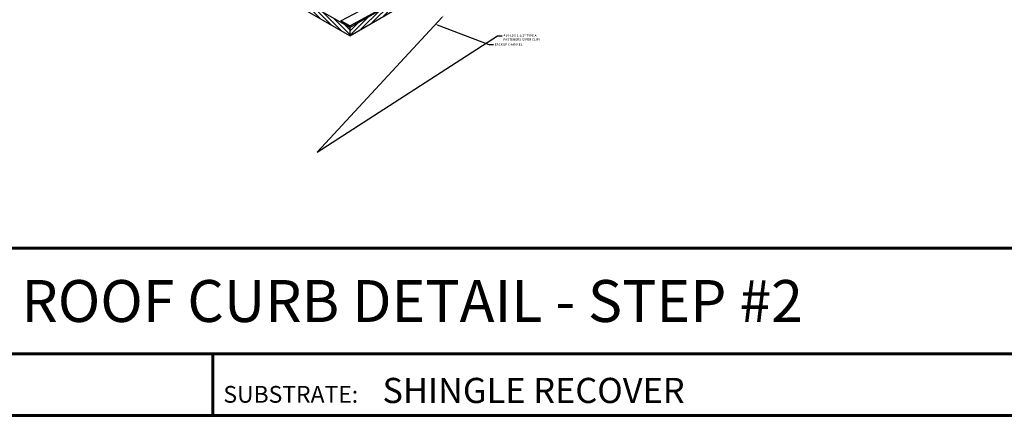
# Model space of a CAD drawing. Units: inches. Extents: x -199 to 282, y 1 to 138.
# Drawn here: x 60 to 135, y 1 to 31 of the extents above; entities that cross this region are included whole.
import ezdxf
from ezdxf import colors
from ezdxf.entities.mleader import LeaderData, LeaderLine
from ezdxf.enums import TextEntityAlignment as Align
from ezdxf.math import Vec2, Vec3

# ---------------------------------------------------------------- set-up
doc = ezdxf.new("R2010")
doc.units = ezdxf.units.IN
doc.header["$MEASUREMENT"] = 0
doc.linetypes.add('HIDDEN', pattern=[0.375, 0.25, -0.125])
for name, color, linetype in [('BOARDER', 6, 'Continuous'), ('NBM', 9, 'HIDDEN'), ('TXT', 2, 'Continuous')]:
    doc.layers.add(name, color=color, linetype=linetype)
doc.styles.add('Annotative', font='arial.ttf')
doc.styles.get("Standard").update_dxf_attribs({"font": 'romans.shx'})

msp = doc.modelspace()

# ---------------------------------------------------------------- hatches: boundary and pattern name
at = {"layer": 'NBM', "linetype": 'Continuous'}
h = msp.add_hatch(dxfattribs=at)
h.set_pattern_fill('ANSI31', color=256, scale=2)
h.set_pattern_definition([(45, (-410.33344, 192.0298), (-0.1767767, 0.1767767), [])])
h.paths.add_polyline_path([(145.56476, 65.05627), (145.56476, 65.68127), (84.94298, 30.68127), (84.94298, 30.05627)])
h = msp.add_hatch(dxfattribs=at)
h.set_pattern_fill('ANSI31', color=256, scale=2, angle=90)
h.set_pattern_definition([(135, (-410.33344, 192.0298), (-0.1767767, -0.1767767), [])])
h.paths.add_polyline_path([(33.44009, 60.41647), (33.44009, 59.79147), (84.94298, 30.05627), (84.94298, 30.68127)])

# ---------------------------------------------------------------- linework, layer by layer
at = {"layer": 'BOARDER', "lineweight": 60}
for p, q in [((178.23047, 13.74744), (1.21011, 13.74744)), ((29.38356, 5.64878), (178.23047, 5.64878)), ((74.43833, 5.64878), (74.43833, 0.92754))]:
    msp.add_line(p, q, dxfattribs=at)
msp.add_lwpolyline([(178.23047, 137.716), (178.23047, 0.92754), (1.21011, 0.92754), (1.21011, 137.716)], close=True, dxfattribs=at)
at = {"layer": 'NBM', "linetype": 'Continuous'}
for p, q in [((84.94298, 30.68127), (145.56476, 65.68127)), ((84.94298, 30.05627), (145.56476, 65.05627)), ((84.94298, 30.68127), (33.44009, 60.41647)), ((84.94298, 30.05627), (33.44009, 59.79147)), ((84.25139, 31.20556), (88.66024, 33.53511)), ((84.94298, 30.80627), (89.27311, 33.18127)), ((84.25139, 31.20556), (84.25139, 31.08056)), ((84.25139, 31.20556), (84.25139, 31.08056)), ((84.94298, 30.80627), (84.25139, 31.20556)), ((84.94298, 30.68127), (84.25139, 31.08056)), ((84.94298, 30.68127), (84.94298, 30.80627)), ((84.94298, 30.80627), (84.94298, 30.68127)), ((84.94298, 30.80627), (84.94298, 30.68127)), ((84.94298, 30.68127), (84.94298, 30.05627))]:
    msp.add_line(p, q, dxfattribs=at)

# ---------------------------------------------------------------- texts
at = {"layer": 'BOARDER'}
msp.add_text('SUBSTRATE:', height=1.287421, dxfattribs=at).set_placement((75.25782, 1.8943))
at = {"layer": 'TXT', "style": 'Annotative'}
msp.add_text('ROOF CURB DETAIL - STEP #2', height=3.2185519, dxfattribs=at).set_placement((89.72029, 9.69811), align=Align.MIDDLE_CENTER)
msp.add_text('SHINGLE RECOVER', height=1.9311311, dxfattribs=at).set_placement((87.44345, 1.87129))

# ---------------------------------------------------------------- leaders
ml = msp.add_multileader_mtext('Standard')
ml.set_content('\\A1;#14-10 X 1 1/2" TYPE A\\PFASTENERS (2 PER CLIP)', color=1)
ml.set_leader_properties(color=2)
ml.build(insert=Vec2(0, 0))
ml.multileader.update_dxf_attribs({"dogleg_length": 0.36, "arrow_head_size": 0.18})
ctx = ml.context
ctx.base_point, ctx.char_height, ctx.arrow_head_size, ctx.landing_gap_size, ctx.plane_origin = Vec3(96.62732, 30.03499), 0.18, 0.18, 0.09, Vec3(92.14965, 31.60588)
notes = []
notes.append((ctx, [(0, (1, 1, 0), (96.26732, 30.03499), (1, 0), 0.36, [(1, [(92.14965, 31.60588), (82.43154, 21.12497)], 0, [])])]))
ctx.mtext.insert, ctx.mtext.flow_direction = Vec3(96.71732, 30.15499), 5
ml = msp.add_multileader_mtext('Standard')
ml.set_content('\\A1;BACKUP CHANNEL', color=1)
ml.set_leader_properties(color=2)
ml.build(insert=Vec2(0, 0))
ml.multileader.update_dxf_attribs({"dogleg_length": 0.36, "arrow_head_size": 0.18})
ctx = ml.context
ctx.base_point, ctx.char_height, ctx.arrow_head_size, ctx.landing_gap_size, ctx.plane_origin = Vec3(95.94571, 29.37679), 0.18, 0.18, 0.09, Vec3(91.46805, 30.94768)
notes.append((ctx, [(0, (1, 1, 0), (95.58571, 29.37679), (1, 0), 0.36, [(0, [(91.46805, 30.94768)], 0, [])])]))
ctx.mtext.insert, ctx.mtext.width, ctx.mtext.flow_direction = Vec3(96.03571, 29.46679), 186.0647438, 5
for ctx, leaders in notes:
    for number, flags, end, landing, length, lines in leaders:
        leader = LeaderData()
        leader.index, (leader.has_last_leader_line, leader.has_dogleg_vector, leader.attachment_direction) = number, flags
        leader.last_leader_point, leader.dogleg_vector, leader.dogleg_length = Vec3(end), Vec3(landing), length
        for number, points, colour, breaks in lines:
            line = LeaderLine()
            line.index, line.vertices, line.color, line.breaks = number, Vec3.list(points), colors.encode_raw_color(colour), breaks
            leader.lines.append(line)
        ctx.leaders.append(leader)

doc.saveas('drawing.dxf')
